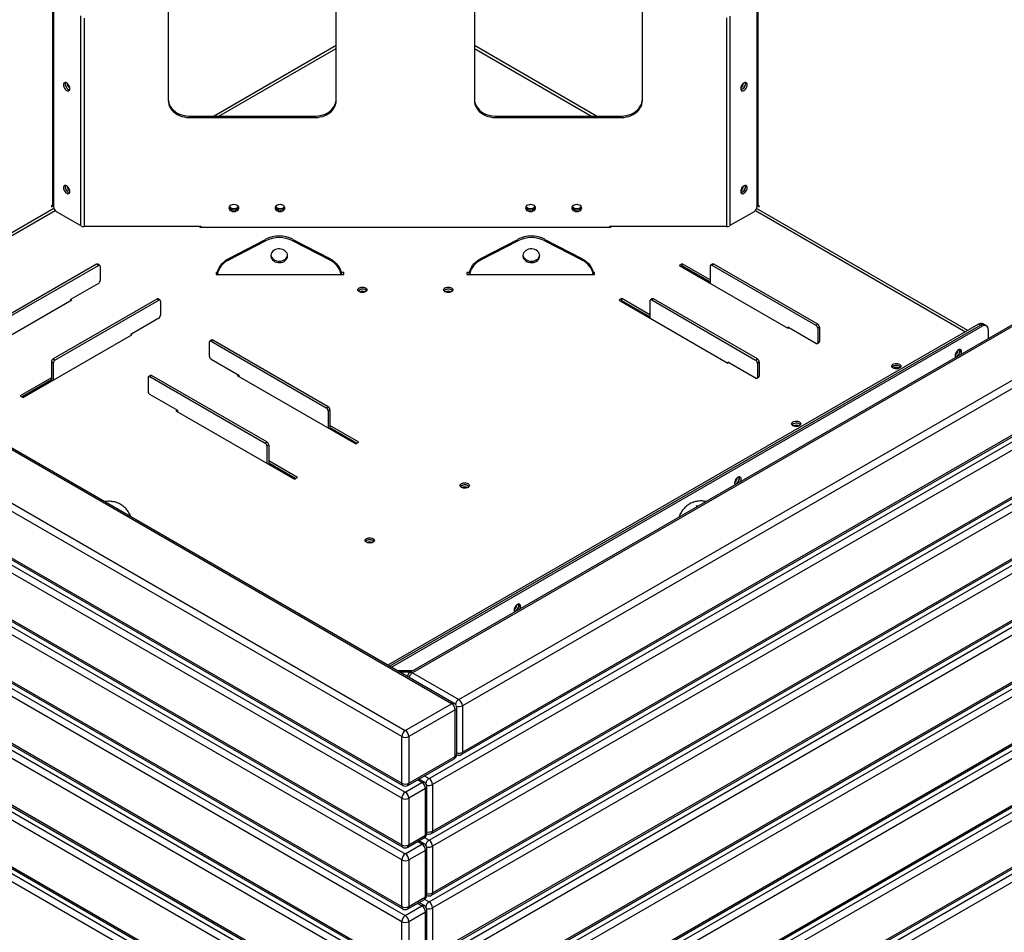
# Model space of a CAD drawing. Units: millimetres. Extents: x 1381 to 7494, y 508 to 4738.
# Drawn here: x 5566 to 6738, y 2808 to 3894 of the extents above; entities that cross this region are included whole.
import ezdxf

# ---------------------------------------------------------------- set-up
doc = ezdxf.new("R2010")
doc.units = ezdxf.units.MM

# ---------------------------------------------------------------- blocks, each defined once
blk = doc.blocks.new('A$C14823')
at = {"color": 7, "linetype": 'Continuous', "lineweight": 25}
for p, q in [((-290.5, 1780.7), (-290.5, 1547.8)), ((-90.5, 1547.8), (-90.5, 1780.7)), ((73.9, 1780.7), (73.9, 1547.8)), ((273.9, 1547.8), (273.9, 1780.7)), ((46.9, 829.4), (-1415.4, 1673.6)), ((49.9, 829.7), (-1412.4, 1673.9)), ((-428.3, 1671.2), (-428.3, 1422.8)), ((-426.9, 1670.2), (-426.9, 1421.2)), ((410.3, 1670.2), (410.3, 1421.2)), ((411.7, 1422.8), (411.7, 1671.2)), ((-1470.6, 1641.8), (-8.3, 797.6)), ((-394.7, 1648.5), (-394.7, 1398.6)), ((-390.5, 1645.7), (-390.5, 1397.5)), ((373.9, 1646.2), (373.9, 1397.5)), ((378.1, 1647.9), (378.1, 1398.6)), ((-12.5, 790.3), (-1474.8, 1634.4)), ((1332.2, 1637.2), (-2.8, 866.5)), ((1335.2, 1636.9), (0.2, 866.2)), ((-90.5, 1613), (-235.8, 1529.1)), ((-230.1, 1529.1), (-90.5, 1609.7)), ((219.2, 1529.1), (73.9, 1613)), ((73.9, 1609.7), (213.5, 1529.1)), ((55.4, 834.3), (1390.4, 1605)), ((1394.6, 1597.7), (59.6, 827)), ((-1474.8, 1578.9), (-12.5, 734.7)), ((-1473.6, 1576.2), (-11.3, 732)), ((-12.5, 716.8), (-1474.8, 1560.9)), ((-1470.6, 1568.3), (-8.3, 724.1)), ((20, 740.4), (1425.7, 1552)), ((1430, 1544.6), (24.2, 733.1)), ((58.4, 768.7), (1393.4, 1539.4)), ((59.6, 771.5), (1394.6, 1542.2)), ((-265.5, 1529.1), (-265.5, 1527.4)), ((-265.5, 1529.1), (-115.5, 1529.1)), ((-265.5, 1527.4), (-115.5, 1527.4)), ((-115.5, 1529.1), (-115.5, 1527.4)), ((98.9, 1529.1), (98.9, 1527.4)), ((98.9, 1529.1), (248.9, 1529.1)), ((98.9, 1527.4), (248.9, 1527.4)), ((248.9, 1529.1), (248.9, 1527.4)), ((-1474.8, 1505.4), (-12.5, 661.2)), ((-1473.6, 1502.7), (-11.3, 658.5)), ((-1470.6, 1494.8), (-8.3, 650.6)), ((24.2, 677.6), (1430, 1489.1)), ((-12.5, 643.3), (-1474.8, 1487.4)), ((20, 667), (1425.7, 1478.5)), ((23, 674.8), (1428.7, 1486.3)), ((1430, 1471.1), (24.2, 659.6)), ((-1474.8, 1431.9), (-12.5, 587.8)), ((-1473.6, 1429.2), (-11.3, 585)), ((-1470.6, 1421.3), (-8.3, 577.1)), ((-426.5, 1419), (-698.7, 1261.9)), ((-428.3, 1422.8), (-429.4, 1422.2)), ((-429.4, 1421), (-426.9, 1422.4)), ((-429.4, 1422.2), (-429.4, 1421)), ((661.3, 1273.9), (409.9, 1419)), ((410.3, 1422.4), (412.8, 1421)), ((412.8, 1422.2), (411.7, 1422.8)), ((412.8, 1421), (412.8, 1422.2)), ((-12.5, 569.8), (-1474.8, 1414)), ((-695.8, 1260.2), (-425, 1416.6)), ((-394.7, 1398.6), (-423.4, 1415.1)), ((23, 601.3), (1428.7, 1412.8)), ((24.2, 604.1), (1430, 1415.6)), ((406.8, 1415.1), (378.1, 1398.6)), ((408.5, 1416.6), (658.5, 1272.2)), ((-251.4, 1397.5), (-390.5, 1397.5)), ((-253, 1396.9), (-251.8, 1397.5)), ((-251.4, 1396.4), (-251.4, 1397.5)), ((234.8, 1396.4), (-251.4, 1396.4)), ((20, 593.5), (1425.7, 1405)), ((1430, 1397.6), (24.2, 586.1)), ((373.9, 1397.5), (234.8, 1397.5)), ((234.8, 1397.5), (234.8, 1396.4)), ((236.4, 1396.9), (235.2, 1397.5)), ((-218.5, 1359.4), (-174.5, 1382.3)), ((-218.5, 1357.7), (-174.5, 1380.6)), ((-174.5, 1380.6), (-174.5, 1382.3)), ((-142.2, 1382.3), (-142.2, 1380.6)), ((-142.2, 1382.3), (-98.2, 1359.4)), ((-142.2, 1380.6), (-98.2, 1357.7)), ((81.6, 1359.4), (125.7, 1382.3)), ((81.6, 1357.7), (125.7, 1380.6)), ((125.7, 1380.6), (125.7, 1382.3)), ((157.9, 1382.3), (157.9, 1380.6)), ((157.9, 1382.3), (201.9, 1359.4)), ((157.9, 1380.6), (201.9, 1357.7)), ((-1474.8, 1358.4), (-12.5, 514.3)), ((-1473.6, 1355.7), (-11.3, 511.5)), ((-1470.6, 1347.8), (-8.3, 503.7)), ((-375.7, 1352.6), (-499.2, 1281.3)), ((-497, 1280.1), (-373.6, 1351.3)), ((-373.6, 1351.3), (-375.7, 1352.6)), ((-372.1, 1351.5), (-374.2, 1352.7)), ((-371.5, 1350.1), (-371.5, 1333.4)), ((-218.5, 1359.4), (-218.5, 1357.7)), ((-98.2, 1357.7), (-98.2, 1359.4)), ((81.6, 1359.4), (81.6, 1357.7)), ((201.9, 1357.7), (201.9, 1359.4)), ((321.4, 1353.1), (317.8, 1351.1)), ((317.8, 1351.1), (447.2, 1276.4)), ((321.4, 1350.7), (320, 1349.9)), ((340.1, 1339.5), (321, 1350.5)), ((354.6, 1333.9), (321.4, 1353.1)), ((321.4, 1350.7), (321.4, 1353.1)), ((354.6, 1331.5), (321.4, 1350.7)), ((354.6, 1350.3), (354.6, 1329.9)), ((357.4, 1352.9), (355.2, 1351.7)), ((358.9, 1352.7), (356.7, 1351.5)), ((356.7, 1351.5), (480.5, 1280.1)), ((482.6, 1281.3), (358.9, 1352.7)), ((-12.5, 496.3), (-1474.8, 1340.5)), ((-232, 1342.7), (-233.4, 1342.7)), ((-233.4, 1342.7), (-233.4, 1340.4)), ((-233.4, 1340.4), (-81.4, 1340.4)), ((-81.4, 1342.7), (-84.7, 1342.7)), ((-81.4, 1340.4), (-81.4, 1342.7)), ((23, 527.8), (1428.7, 1339.4)), ((24.2, 530.6), (1430, 1342.1)), ((68.1, 1342.7), (64.8, 1342.7)), ((64.8, 1342.7), (64.8, 1340.4)), ((64.8, 1340.4), (216.8, 1340.4)), ((216.8, 1342.7), (215.4, 1342.7)), ((216.8, 1340.4), (216.8, 1342.7)), ((340.1, 1339.5), (339, 1338.9)), ((340.1, 1338.3), (340.1, 1339.5)), ((340.1, 1338.2), (343, 1338.2)), ((343.1, 1336.5), (344.5, 1336.5)), ((344.9, 1336.3), (344.2, 1335.9)), ((344.5, 1337.3), (344.5, 1336.1)), ((344.9, 1336.3), (354.6, 1330.7)), ((-373.6, 1329.7), (-406.8, 1310.5)), ((20, 520), (1425.7, 1331.5)), ((1430, 1324.1), (24.2, 512.6)), ((-534.8, 1235.4), (-405.4, 1310.1)), ((-304, 1311.1), (-427.4, 1239.9)), ((-425.3, 1238.6), (-301.8, 1309.9)), ((-406.8, 1310.5), (-406.8, 1309.3)), ((-405.4, 1310.1), (-406.5, 1310.7)), ((-301.8, 1309.9), (-304, 1311.1)), ((-300.3, 1310), (-302.5, 1311.3)), ((-299.7, 1308.7), (-299.7, 1291.9)), ((249.6, 1311.7), (246.1, 1309.7)), ((246.1, 1309.7), (375.5, 1235)), ((249.6, 1309.2), (248.2, 1308.4)), ((248.9, 1308.8), (282.8, 1289.2)), ((282.8, 1292.5), (249.6, 1311.7)), ((249.6, 1309.2), (249.6, 1311.7)), ((282.8, 1290.1), (249.6, 1309.2)), ((282.8, 1308.8), (282.8, 1288.4)), ((285.6, 1311.4), (283.5, 1310.2)), ((287.1, 1311.3), (285, 1310.1)), ((285, 1310.1), (408.7, 1238.6)), ((410.8, 1239.9), (287.1, 1311.3)), ((267.5, 1298.9), (266.1, 1298.9)), ((273.3, 1294.8), (274.7, 1294.8)), ((-1474.8, 1284.9), (-12.5, 440.8)), ((-1473.6, 1282.2), (-11.3, 438)), ((-301.8, 1288.3), (-335.1, 1269.1)), ((674.1, 1281.2), (-29, 875.3)), ((-26.9, 874.1), (676.2, 1280)), ((-24.8, 872.9), (678.3, 1278.8)), ((480.5, 1258.4), (447.2, 1277.6)), ((447.2, 1277.6), (447.2, 1276.4)), ((480.5, 1280.1), (482.6, 1281.3)), ((484.7, 1277.6), (482.6, 1276.4)), ((484.7, 1277.6), (484.7, 1260.9)), ((678.3, 1278.8), (674.1, 1281.2)), ((683.3, 1279.3), (679.1, 1281.7)), ((-12.5, 422.8), (-1474.8, 1267)), ((-1470.6, 1274.3), (-8.3, 430.2)), ((-463, 1194), (-333.6, 1268.7)), ((-335.1, 1269.1), (-335.1, 1267.8)), ((-333.6, 1268.7), (-334.7, 1269.3)), ((23, 454.4), (1428.7, 1265.9)), ((24.2, 457.1), (1430, 1268.6)), ((447.2, 1276.4), (448.3, 1277)), ((482.6, 1276.4), (482.6, 1259.7)), ((685.4, 1274.7), (685.4, 1263.8)), ((-241.6, 1259.7), (-241.6, 1243.4)), ((-238.9, 1262.3), (-241, 1261.1)), ((-237.4, 1262.2), (-239.5, 1261)), ((-239.5, 1261), (-102.3, 1181.8)), ((-100.2, 1183), (-237.4, 1262.2)), ((20, 446.5), (1425.7, 1258)), ((482, 1258.3), (484.1, 1259.5)), ((482.6, 1259.7), (484.7, 1260.9)), ((1430, 1250.7), (24.2, 439.1)), ((-427.4, 1235), (-429.5, 1236.2)), ((-429.5, 1236.2), (-429.5, 1214.1)), ((-427.4, 1239.9), (-425.3, 1238.6)), ((-427.4, 1235), (-427.4, 1214.5)), ((-239.5, 1239.7), (-206.3, 1220.6)), ((408.7, 1217), (375.5, 1236.2)), ((375.5, 1236.2), (375.5, 1235)), ((375.5, 1235), (376.5, 1235.6)), ((408.7, 1238.6), (410.8, 1239.9)), ((413, 1236.2), (410.8, 1235)), ((410.8, 1235), (410.8, 1218.2)), ((413, 1236.2), (413, 1219.4)), ((-311.7, 1220.3), (-313.8, 1219.1)), ((-310.2, 1220.1), (-312.3, 1218.9)), ((-312.3, 1218.9), (-175.2, 1139.7)), ((-173, 1141), (-310.2, 1220.1)), ((-207.2, 1221.1), (-208.6, 1220.3)), ((-208.6, 1220.3), (-67.2, 1138.6)), ((-206.5, 1219), (-206.3, 1219.2)), ((-206.3, 1220.6), (-206.3, 1218.9)), ((410.8, 1218.2), (413, 1219.4)), ((-1474.8, 1211.5), (-12.5, 367.3)), ((-1473.6, 1208.7), (-11.3, 364.5)), ((-429.5, 1217.4), (-466.6, 1196)), ((-429.5, 1215), (-464.5, 1194.8)), ((-463.8, 1194.4), (-429.5, 1214.1)), ((-428.8, 1213.7), (-429.5, 1214.1)), ((-314.5, 1217.7), (-314.5, 1201.4)), ((410.2, 1216.8), (412.3, 1218.1)), ((-1470.6, 1200.8), (-8.3, 356.7)), ((-466.6, 1196), (-463, 1194)), ((-279.1, 1178.5), (-312.3, 1197.7)), ((-12.5, 349.3), (-1474.8, 1193.5)), ((20, 373), (1425.7, 1184.5)), ((23, 380.9), (1428.7, 1192.4)), ((24.2, 383.6), (1430, 1195.1)), ((-280, 1179), (-281.4, 1178.2)), ((-281.4, 1178.2), (-140, 1096.6)), ((-279.3, 1177), (-279.1, 1177.1)), ((-279.1, 1176.9), (-279.1, 1178.5)), ((-102.3, 1181.8), (-100.2, 1183)), ((-98.1, 1179.3), (-100.2, 1178.1)), ((-100.2, 1178.1), (-100.2, 1157.7)), ((-98.1, 1179.3), (-98.1, 1157.3)), ((1430, 1177.2), (24.2, 365.7)), ((-63.6, 1140.7), (-98.1, 1160.5)), ((-98.8, 1156.9), (-98.1, 1157.3)), ((-98.1, 1158.1), (-65.8, 1139.4)), ((-98.1, 1157.3), (-66.5, 1139)), ((-175.2, 1139.7), (-173, 1141)), ((-170.9, 1137.3), (-173, 1136.1)), ((-170.9, 1137.3), (-170.9, 1115.2)), ((-67.2, 1138.6), (-63.6, 1140.7)), ((-173, 1136.1), (-173, 1115.6)), ((-171.6, 1114.8), (-170.9, 1115.2)), ((-136.5, 1098.6), (-170.9, 1118.5)), ((-170.9, 1116.1), (-138.6, 1097.4)), ((-170.9, 1115.2), (-139.3, 1097)), ((23, 307.4), (1428.7, 1118.9)), ((24.2, 310.1), (1430, 1121.6)), ((20, 299.5), (1425.7, 1111)), ((1430, 1103.7), (24.2, 292.2)), ((-140, 1096.6), (-136.5, 1098.6)), ((-355.8, 1063.9), (-355.7, 1064)), ((-355.7, 1064), (-355.3, 1063.9)), ((-355.3, 1063.9), (-355.4, 1063.7)), ((-355.3, 1063.9), (-355.1, 1063.7)), ((-355.2, 1063.6), (-355.1, 1063.7)), ((338.3, 1064.7), (338, 1064.5)), ((23, 233.9), (1428.7, 1045.4)), ((24.2, 236.6), (1430, 1048.2)), ((20, 226), (1425.7, 1037.5)), ((1430, 1030.2), (24.2, 218.7)), ((0.9, 868.6), (-17.4, 868.6)), ((-2.1, 866.9), (-14.4, 866.9)), ((0.2, 866.2), (55.4, 834.3)), ((-8.3, 797.6), (46.9, 829.4)), ((51.1, 822.1), (-4, 790.3)), ((51.1, 766.6), (51.1, 822.1)), ((52.9, 769), (52.9, 824.5)), ((59.6, 827), (59.6, 771.5)), ((-12.5, 734.7), (-12.5, 790.3)), ((-4, 790.3), (-4, 734.7)), ((-5.3, 732), (49.9, 763.8)), ((-4, 734.7), (51.1, 766.6)), ((11.5, 735.5), (6.2, 738.6)), ((14.5, 735.8), (8, 739.6)), ((14.7, 743.5), (20, 740.4)), ((-8.3, 724.1), (11.5, 735.5)), ((15.8, 728.2), (-4, 716.8)), ((15.8, 672.7), (15.8, 728.2)), ((17.5, 675.1), (17.5, 730.6)), ((24.2, 733.1), (24.2, 677.6)), ((-12.5, 661.2), (-12.5, 716.8)), ((-4, 716.8), (-4, 661.2)), ((-5.3, 658.5), (14.5, 669.9)), ((-4, 661.2), (15.8, 672.7)), ((14.7, 670), (20, 667)), ((-8.3, 650.6), (11.5, 662.1)), ((11.5, 662.1), (6.2, 665.1)), ((14.5, 662.4), (8, 666.1)), ((17.5, 601.6), (17.5, 657.2)), ((24.2, 659.6), (24.2, 604.1)), ((15.8, 654.7), (-4, 643.3)), ((15.8, 599.2), (15.8, 654.7)), ((-12.5, 587.8), (-12.5, 643.3)), ((-4, 643.3), (-4, 587.8)), ((-4, 587.8), (15.8, 599.2)), ((-8.3, 577.1), (11.5, 588.6)), ((-5.3, 585), (14.5, 596.4)), ((11.5, 588.6), (6.2, 591.6)), ((14.5, 588.9), (8, 592.7)), ((14.7, 596.5), (20, 593.5)), ((24.2, 586.1), (24.2, 530.6)), ((15.8, 581.2), (-4, 569.8)), ((15.8, 525.7), (15.8, 581.2)), ((17.5, 528.1), (17.5, 583.7)), ((-12.5, 514.3), (-12.5, 569.8)), ((-4, 569.8), (-4, 514.3))]:
    blk.add_line(p, q, dxfattribs=at)
at = {"color": 7, "linetype": 'Continuous', "lineweight": 25, "flags": 128}
for points in [[(-407.4, 1561.8), (-407.6, 1563), (-408, 1564.3), (-408.6, 1565.6), (-409.4, 1566.8), (-410.3, 1567.8), (-411.3, 1568.5), (-412.3, 1568.9), (-413.3, 1569), (-414.1, 1568.8), (-414.7, 1568.2), (-415.1, 1567.4), (-415.2, 1566.3), (-415.1, 1565), (-414.7, 1563.7), (-414.1, 1562.4), (-413.3, 1561.3), (-412.3, 1560.3), (-411.3, 1559.5), (-410.3, 1559.1), (-409.4, 1559), (-408.6, 1559.3), (-408, 1559.8), (-407.6, 1560.7), (-407.4, 1561.8)], [(-412.8, 1569), (-413, 1568.6), (-413.1, 1567.5), (-413, 1566.3), (-412.6, 1565), (-412, 1563.7), (-411.2, 1562.5), (-410.2, 1561.5), (-409.2, 1560.8), (-408.2, 1560.3), (-407.7, 1560.2)], [(-412.8, 1569), (-413, 1568.6), (-413.1, 1567.5), (-413, 1566.3), (-412.6, 1565), (-412, 1563.7), (-411.2, 1562.5), (-410.2, 1561.5), (-409.2, 1560.8), (-408.2, 1560.3), (-407.7, 1560.2)], [(398.7, 1566.3), (398.5, 1567.4), (398.1, 1568.2), (397.5, 1568.8), (396.7, 1569), (395.8, 1568.9), (394.8, 1568.5), (393.8, 1567.8), (392.8, 1566.8), (392, 1565.6), (391.4, 1564.3), (391, 1563), (390.9, 1561.8), (391, 1560.7), (391.4, 1559.8), (392, 1559.3), (392.8, 1559), (393.8, 1559.1), (394.8, 1559.5), (395.8, 1560.3), (396.7, 1561.3), (397.5, 1562.4), (398.1, 1563.7), (398.5, 1565), (398.7, 1566.3)], [(396.2, 1569), (396.4, 1568.6), (396.5, 1567.5), (396.4, 1566.3), (396, 1565), (395.4, 1563.7), (394.6, 1562.5), (393.7, 1561.5), (392.6, 1560.8), (391.6, 1560.3), (391.2, 1560.2)], [(396.5, 1567.5), (396.4, 1568.6), (396.2, 1569)], [(-290.5, 1549.5), (-290.3, 1547.1), (-289.7, 1544.6), (-288.8, 1542.3), (-287.6, 1540), (-286, 1537.9), (-284.2, 1536), (-282, 1534.2), (-279.7, 1532.7), (-277.1, 1531.4), (-274.3, 1530.4), (-271.4, 1529.7), (-268.5, 1529.2), (-265.5, 1529.1)], [(-290.5, 1547.8), (-290.3, 1545.3), (-289.7, 1542.9), (-288.8, 1540.5), (-287.6, 1538.3), (-286, 1536.2), (-284.2, 1534.2), (-282, 1532.5), (-279.7, 1531), (-277.1, 1529.7), (-274.3, 1528.7), (-271.4, 1528), (-268.5, 1527.5), (-265.5, 1527.4)], [(-115.5, 1529.1), (-112.4, 1529.2), (-109.5, 1529.7), (-106.6, 1530.4), (-103.8, 1531.4), (-101.3, 1532.7), (-98.9, 1534.2), (-96.7, 1536), (-94.9, 1537.9), (-93.3, 1540), (-92.1, 1542.3), (-91.2, 1544.6), (-90.6, 1547.1), (-90.5, 1549.5)], [(-115.5, 1527.4), (-112.4, 1527.5), (-109.5, 1528), (-106.6, 1528.7), (-103.8, 1529.7), (-101.3, 1531), (-98.9, 1532.5), (-96.7, 1534.2), (-94.9, 1536.2), (-93.3, 1538.3), (-92.1, 1540.5), (-91.2, 1542.9), (-90.6, 1545.3), (-90.5, 1547.8)], [(73.9, 1549.5), (74.1, 1547.1), (74.6, 1544.6), (75.5, 1542.3), (76.8, 1540), (78.3, 1537.9), (80.2, 1536), (82.3, 1534.2), (84.7, 1532.7), (87.3, 1531.4), (90, 1530.4), (92.9, 1529.7), (95.9, 1529.2), (98.9, 1529.1)], [(73.9, 1547.8), (74.1, 1545.3), (74.6, 1542.9), (75.5, 1540.5), (76.8, 1538.3), (78.3, 1536.2), (80.2, 1534.2), (82.3, 1532.5), (84.7, 1531), (87.3, 1529.7), (90, 1528.7), (92.9, 1528), (95.9, 1527.5), (98.9, 1527.4)], [(248.9, 1529.1), (251.9, 1529.2), (254.9, 1529.7), (257.8, 1530.4), (260.5, 1531.4), (263.1, 1532.7), (265.5, 1534.2), (267.6, 1536), (269.5, 1537.9), (271, 1540), (272.3, 1542.3), (273.2, 1544.6), (273.7, 1547.1), (273.9, 1549.5)], [(248.9, 1527.4), (251.9, 1527.5), (254.9, 1528), (257.8, 1528.7), (260.5, 1529.7), (263.1, 1531), (265.5, 1532.5), (267.6, 1534.2), (269.5, 1536.2), (271, 1538.3), (272.3, 1540.5), (273.2, 1542.9), (273.7, 1545.3), (273.9, 1547.8)], [(-407.4, 1439.3), (-407.6, 1440.5), (-408, 1441.8), (-408.6, 1443.1), (-409.4, 1444.3), (-410.3, 1445.3), (-411.3, 1446), (-412.3, 1446.5), (-413.3, 1446.6), (-414.1, 1446.3), (-414.7, 1445.7), (-415.1, 1444.9), (-415.2, 1443.8), (-415.1, 1442.6), (-414.7, 1441.2), (-414.1, 1440), (-413.3, 1438.8), (-412.3, 1437.8), (-411.3, 1437.1), (-410.3, 1436.6), (-409.4, 1436.5), (-408.6, 1436.8), (-408, 1437.4), (-407.6, 1438.2), (-407.4, 1439.3)], [(-412.8, 1446.6), (-413, 1446.1), (-413.1, 1445), (-413, 1443.8), (-412.6, 1442.5), (-412, 1441.2), (-411.2, 1440), (-410.2, 1439), (-409.2, 1438.3), (-408.2, 1437.9), (-407.7, 1437.8)], [(-412.8, 1446.6), (-413, 1446.1), (-413.1, 1445), (-413, 1443.8), (-412.6, 1442.5), (-412, 1441.2), (-411.2, 1440), (-410.2, 1439), (-409.2, 1438.3), (-408.2, 1437.9), (-407.7, 1437.8)], [(398.7, 1443.8), (398.5, 1444.9), (398.1, 1445.7), (397.5, 1446.3), (396.7, 1446.6), (395.8, 1446.5), (394.8, 1446), (393.8, 1445.3), (392.8, 1444.3), (392, 1443.1), (391.4, 1441.8), (391, 1440.5), (390.9, 1439.3), (391, 1438.2), (391.4, 1437.4), (392, 1436.8), (392.8, 1436.5), (393.8, 1436.6), (394.8, 1437.1), (395.8, 1437.8), (396.7, 1438.8), (397.5, 1440), (398.1, 1441.2), (398.5, 1442.6), (398.7, 1443.8)], [(396.2, 1446.6), (396.4, 1446.1), (396.5, 1445), (396.4, 1443.8), (396, 1442.5), (395.4, 1441.2), (394.6, 1440), (393.7, 1439), (392.6, 1438.3), (391.6, 1437.9), (391.2, 1437.8)], [(396.5, 1445), (396.4, 1446.1), (396.2, 1446.6)], [(-217.9, 1419.6), (-217.7, 1420.7), (-217.1, 1421.8), (-216.2, 1422.8), (-215.1, 1423.5), (-213.8, 1423.9), (-212.4, 1424.1), (-210.9, 1423.9), (-209.6, 1423.5), (-208.5, 1422.8), (-207.6, 1421.8), (-207, 1420.7), (-206.9, 1419.6), (-207, 1418.4), (-207.6, 1417.3), (-208.5, 1416.4), (-209.6, 1415.7), (-210.9, 1415.2), (-212.4, 1415.1), (-213.8, 1415.2), (-215.1, 1415.7), (-216.2, 1416.4), (-217.1, 1417.3), (-217.7, 1418.4), (-217.9, 1419.6)], [(-207, 1420.5), (-207, 1420.2), (-207.6, 1419.1), (-208.5, 1418.1), (-209.6, 1417.4), (-210.9, 1417), (-212.4, 1416.8), (-213.8, 1417), (-215.1, 1417.4), (-216.2, 1418.1), (-217.1, 1419.1), (-217.7, 1420.2), (-217.8, 1420.5)], [(-207, 1420.5), (-207, 1420.2), (-207.6, 1419.1), (-208.5, 1418.1), (-209.6, 1417.4), (-210.9, 1417), (-212.4, 1416.8), (-213.8, 1417), (-215.1, 1417.4), (-216.2, 1418.1), (-217.1, 1419.1), (-217.7, 1420.2), (-217.8, 1420.5)], [(-207.3, 1421.3), (-207.6, 1420.8), (-208.5, 1419.9), (-209.6, 1419.2), (-210.9, 1418.7), (-212.4, 1418.6), (-213.8, 1418.7), (-215.1, 1419.2), (-216.2, 1419.9), (-217.1, 1420.8), (-217.4, 1421.3)], [(-162.9, 1419.6), (-162.7, 1420.7), (-162.1, 1421.8), (-161.2, 1422.8), (-160.1, 1423.5), (-158.8, 1423.9), (-157.4, 1424.1), (-155.9, 1423.9), (-154.6, 1423.5), (-153.5, 1422.8), (-152.6, 1421.8), (-152, 1420.7), (-151.9, 1419.6), (-152, 1418.4), (-152.6, 1417.3), (-153.5, 1416.4), (-154.6, 1415.7), (-155.9, 1415.2), (-157.4, 1415.1), (-158.8, 1415.2), (-160.1, 1415.7), (-161.2, 1416.4), (-162.1, 1417.3), (-162.7, 1418.4), (-162.9, 1419.6)], [(-152, 1420.5), (-152, 1420.2), (-152.6, 1419.1), (-153.5, 1418.1), (-154.6, 1417.4), (-155.9, 1417), (-157.4, 1416.8), (-158.8, 1417), (-160.1, 1417.4), (-161.2, 1418.1), (-162.1, 1419.1), (-162.7, 1420.2), (-162.8, 1420.5)], [(-152, 1420.5), (-152, 1420.2), (-152.6, 1419.1), (-153.5, 1418.1), (-154.6, 1417.4), (-155.9, 1417), (-157.4, 1416.8), (-158.8, 1417), (-160.1, 1417.4), (-161.2, 1418.1), (-162.1, 1419.1), (-162.7, 1420.2), (-162.8, 1420.5)], [(-152.3, 1421.3), (-152.6, 1420.8), (-153.5, 1419.9), (-154.6, 1419.2), (-155.9, 1418.7), (-157.4, 1418.6), (-158.8, 1418.7), (-160.1, 1419.2), (-161.2, 1419.9), (-162.1, 1420.8), (-162.4, 1421.3)], [(135.3, 1419.6), (135.5, 1420.7), (136, 1421.8), (136.9, 1422.8), (138, 1423.5), (139.4, 1423.9), (140.8, 1424.1), (142.2, 1423.9), (143.5, 1423.5), (144.7, 1422.8), (145.6, 1421.8), (146.1, 1420.7), (146.3, 1419.6), (146.1, 1418.4), (145.6, 1417.3), (144.7, 1416.4), (143.5, 1415.7), (142.2, 1415.2), (140.8, 1415.1), (139.4, 1415.2), (138, 1415.7), (136.9, 1416.4), (136, 1417.3), (135.5, 1418.4), (135.3, 1419.6)], [(146.2, 1420.5), (146.1, 1420.2), (145.6, 1419.1), (144.7, 1418.1), (143.5, 1417.4), (142.2, 1417), (140.8, 1416.8), (139.4, 1417), (138, 1417.4), (136.9, 1418.1), (136, 1419.1), (135.5, 1420.2), (135.4, 1420.5)], [(146.2, 1420.5), (146.1, 1420.2), (145.6, 1419.1), (144.7, 1418.1), (143.5, 1417.4), (142.2, 1417), (140.8, 1416.8), (139.4, 1417), (138, 1417.4), (136.9, 1418.1), (136, 1419.1), (135.5, 1420.2), (135.4, 1420.5)], [(145.9, 1421.3), (145.6, 1420.8), (144.7, 1419.9), (143.5, 1419.2), (142.2, 1418.7), (140.8, 1418.6), (139.4, 1418.7), (138, 1419.2), (136.9, 1419.9), (136, 1420.8), (135.7, 1421.3)], [(190.3, 1419.6), (190.5, 1420.7), (191, 1421.8), (191.9, 1422.8), (193, 1423.5), (194.4, 1423.9), (195.8, 1424.1), (197.2, 1423.9), (198.5, 1423.5), (199.7, 1422.8), (200.6, 1421.8), (201.1, 1420.7), (201.3, 1419.6), (201.1, 1418.4), (200.6, 1417.3), (199.7, 1416.4), (198.5, 1415.7), (197.2, 1415.2), (195.8, 1415.1), (194.4, 1415.2), (193, 1415.7), (191.9, 1416.4), (191, 1417.3), (190.5, 1418.4), (190.3, 1419.6)], [(201.2, 1420.5), (201.1, 1420.2), (200.6, 1419.1), (199.7, 1418.1), (198.5, 1417.4), (197.2, 1417), (195.8, 1416.8), (194.4, 1417), (193, 1417.4), (191.9, 1418.1), (191, 1419.1), (190.5, 1420.2), (190.4, 1420.5)], [(201.2, 1420.5), (201.1, 1420.2), (200.6, 1419.1), (199.7, 1418.1), (198.5, 1417.4), (197.2, 1417), (195.8, 1416.8), (194.4, 1417), (193, 1417.4), (191.9, 1418.1), (191, 1419.1), (190.5, 1420.2), (190.4, 1420.5)], [(200.9, 1421.3), (200.6, 1420.8), (199.7, 1419.9), (198.5, 1419.2), (197.2, 1418.7), (195.8, 1418.6), (194.4, 1418.7), (193, 1419.2), (191.9, 1419.9), (191, 1420.8), (190.7, 1421.3)], [(-251.4, 1396.4), (-251.7, 1396.4), (-252.1, 1396.5), (-252.5, 1396.6), (-252.8, 1396.7), (-253, 1396.9), (-253.2, 1397.1), (-253.3, 1397.3), (-253.4, 1397.5)], [(236.8, 1397.5), (236.8, 1397.3), (236.6, 1397.1), (236.5, 1396.9), (236.2, 1396.7), (235.9, 1396.6), (235.6, 1396.5), (235.2, 1396.4), (234.8, 1396.4)], [(-148.4, 1362.7), (-148.5, 1364.3), (-149.1, 1365.8), (-149.9, 1367.1), (-151.1, 1368.4), (-152.6, 1369.4), (-154.2, 1370.2), (-156, 1370.7), (-157.9, 1370.9), (-159.8, 1370.8), (-161.6, 1370.4), (-163.4, 1369.8), (-164.9, 1368.9), (-166.2, 1367.8), (-167.2, 1366.5), (-167.9, 1365), (-168.3, 1363.5), (-168.3, 1361.9), (-167.9, 1360.4), (-167.2, 1359), (-166.2, 1357.7), (-164.9, 1356.6), (-163.4, 1355.7), (-161.6, 1355), (-159.8, 1354.6), (-157.9, 1354.6), (-156, 1354.8), (-154.2, 1355.3), (-152.6, 1356.1), (-151.1, 1357.1), (-149.9, 1358.3), (-149.1, 1359.7), (-148.5, 1361.2), (-148.4, 1362.7)], [(-168.3, 1363.6), (-167.9, 1362.2), (-167.2, 1360.7), (-166.2, 1359.4), (-164.9, 1358.3), (-163.4, 1357.4), (-161.6, 1356.7), (-159.8, 1356.4), (-157.9, 1356.3), (-156, 1356.5), (-154.2, 1357), (-152.6, 1357.8), (-151.1, 1358.8), (-149.9, 1360), (-149.1, 1361.4), (-148.5, 1362.9), (-148.4, 1363.6)], [(151.8, 1362.7), (151.6, 1364.3), (151.1, 1365.8), (150.2, 1367.1), (149, 1368.4), (147.6, 1369.4), (145.9, 1370.2), (144.2, 1370.7), (142.3, 1370.9), (140.4, 1370.8), (138.5, 1370.4), (136.8, 1369.8), (135.2, 1368.9), (133.9, 1367.8), (132.9, 1366.5), (132.2, 1365), (131.8, 1363.5), (131.8, 1361.9), (132.2, 1360.4), (132.9, 1359), (133.9, 1357.7), (135.2, 1356.6), (136.8, 1355.7), (138.5, 1355), (140.4, 1354.6), (142.3, 1354.6), (144.2, 1354.8), (145.9, 1355.3), (147.6, 1356.1), (149, 1357.1), (150.2, 1358.3), (151.1, 1359.7), (151.6, 1361.2), (151.8, 1362.7)], [(131.8, 1363.6), (132.2, 1362.2), (132.9, 1360.7), (133.9, 1359.4), (135.2, 1358.3), (136.8, 1357.4), (138.5, 1356.7), (140.4, 1356.4), (142.3, 1356.3), (144.2, 1356.5), (145.9, 1357), (147.6, 1357.8), (149, 1358.8), (150.2, 1360), (151.1, 1361.4), (151.6, 1362.9), (151.7, 1363.6)], [(-232.3, 1340.4), (-232, 1342.9), (-231.2, 1345.7), (-229.9, 1348.5), (-228.3, 1351.1), (-226.3, 1353.5), (-224, 1355.7), (-221.4, 1357.7), (-218.5, 1359.4)], [(-98.2, 1359.4), (-95.3, 1357.7), (-92.7, 1355.7), (-90.4, 1353.5), (-88.4, 1351.1), (-86.8, 1348.5), (-85.6, 1345.7), (-84.7, 1342.9), (-84.4, 1340.4)], [(67.8, 1340.4), (68.2, 1342.9), (69, 1345.7), (70.2, 1348.5), (71.8, 1351.1), (73.8, 1353.5), (76.1, 1355.7), (78.8, 1357.7), (81.6, 1359.4)], [(201.9, 1359.4), (204.8, 1357.7), (207.5, 1355.7), (209.8, 1353.5), (211.8, 1351.1), (213.4, 1348.5), (214.6, 1345.7), (215.4, 1342.9), (215.8, 1340.4)], [(-63.2, 1320), (-64.1, 1320.6), (-64.7, 1321.4), (-64.9, 1322.2), (-64.7, 1323), (-64.1, 1323.8), (-63.2, 1324.4), (-62.1, 1325), (-60.8, 1325.3), (-59.4, 1325.4), (-57.9, 1325.3), (-56.6, 1325), (-55.5, 1324.4), (-54.6, 1323.8), (-54, 1323), (-53.9, 1322.2), (-54, 1321.4), (-54.6, 1320.6), (-55.5, 1320), (-56.6, 1319.5), (-57.9, 1319.1), (-59.4, 1319), (-60.8, 1319.1), (-62.1, 1319.5), (-63.2, 1320)], [(38.9, 1319.9), (38.1, 1320.6), (37.5, 1321.4), (37.3, 1322.2), (37.5, 1323), (38.1, 1323.8), (38.9, 1324.4), (40.1, 1324.9), (41.4, 1325.3), (42.8, 1325.4), (44.3, 1325.3), (45.6, 1324.9), (46.7, 1324.4), (47.6, 1323.8), (48.1, 1323), (48.3, 1322.2), (48.1, 1321.4), (47.6, 1320.6), (46.7, 1319.9), (45.6, 1319.4), (44.3, 1319.1), (42.8, 1319), (41.4, 1319.1), (40.1, 1319.4), (38.9, 1319.9)], [(-55.5, 1322), (-54.6, 1321.3), (-54.3, 1321)], [(46.7, 1322), (47.6, 1321.3), (47.9, 1321)], [(685.4, 1274.7), (685.3, 1276.2), (684.9, 1277.5), (684.2, 1278.5), (683.3, 1279.3), (682.2, 1279.6), (681, 1279.7), (679.7, 1279.4), (678.3, 1278.8)], [(650, 1250.6), (649, 1249.9), (648.1, 1248.9), (647.3, 1247.7), (646.7, 1246.4), (646.3, 1245.1), (646.1, 1243.9), (646.3, 1242.8), (646.7, 1241.9), (647, 1241.6)], [(646.4, 1242.3), (646.9, 1242.4), (647.9, 1242.8), (648.9, 1243.6), (649.9, 1244.6), (650.7, 1245.7), (651.3, 1247), (651.7, 1248.3), (651.8, 1249.6), (651.7, 1250.7), (651.5, 1251.1)], [(651.5, 1251.1), (651.7, 1250.7), (651.8, 1249.6), (651.7, 1248.3), (651.3, 1247), (650.7, 1245.7), (649.9, 1244.6), (648.9, 1243.6), (647.9, 1242.8), (646.9, 1242.4), (646.4, 1242.3)], [(653.1, 1245.1), (653.4, 1245.8), (653.8, 1247.1), (653.9, 1248.3), (653.8, 1249.4), (653.4, 1250.3), (652.8, 1250.9), (652, 1251.1), (651, 1251), (650, 1250.6)], [(572.2, 1229.1), (571.3, 1229.7), (570.8, 1230.5), (570.6, 1231.3), (570.8, 1232.1), (571.3, 1232.9), (572.2, 1233.6), (573.3, 1234.1), (574.7, 1234.4), (576.1, 1234.5), (577.5, 1234.4), (578.8, 1234.1), (580, 1233.6), (580.9, 1232.9), (581.4, 1232.1), (581.6, 1231.3), (581.4, 1230.5), (580.9, 1229.7), (580, 1229.1), (578.8, 1228.6), (577.5, 1228.3), (576.1, 1228.2), (574.7, 1228.3), (573.3, 1228.6), (572.2, 1229.1)], [(580, 1231.2), (578.9, 1231.7), (577.5, 1232), (576.1, 1232.1), (574.7, 1232), (573.4, 1231.7), (572.2, 1231.2), (571.4, 1230.5), (571, 1230.1)], [(581.2, 1230.2), (580.9, 1230.5), (580, 1231.2)], [(580, 1231.1), (580.9, 1230.5), (581.2, 1230.1)], [(453.1, 1160.3), (452.3, 1161), (451.7, 1161.8), (451.5, 1162.6), (451.7, 1163.4), (452.3, 1164.2), (453.1, 1164.8), (454.3, 1165.3), (455.6, 1165.7), (457, 1165.8), (458.4, 1165.7), (459.8, 1165.3), (460.9, 1164.8), (461.8, 1164.2), (462.3, 1163.4), (462.5, 1162.6), (462.3, 1161.8), (461.8, 1161), (460.9, 1160.3), (459.8, 1159.8), (458.4, 1159.5), (457, 1159.4), (455.6, 1159.5), (454.3, 1159.8), (453.1, 1160.3)], [(462.1, 1161.3), (461.7, 1161.7), (460.9, 1162.4)], [(460.9, 1162.4), (461.8, 1161.7), (462.1, 1161.4)], [(58.6, 1086.9), (57.7, 1087.5), (57.2, 1088.3), (57, 1089.1), (57.2, 1090), (57.7, 1090.7), (58.6, 1091.4), (59.7, 1091.9), (61.1, 1092.2), (62.5, 1092.3), (63.9, 1092.2), (65.2, 1091.9), (66.4, 1091.4), (67.3, 1090.7), (67.8, 1090), (68, 1089.1), (67.8, 1088.3), (67.3, 1087.5), (66.4, 1086.9), (65.2, 1086.4), (63.9, 1086.1), (62.5, 1086), (61.1, 1086.1), (59.7, 1086.4), (58.6, 1086.9)], [(387.6, 1099.1), (386.6, 1098.3), (385.6, 1097.3), (384.8, 1096.2), (384.2, 1094.9), (383.8, 1093.6), (383.7, 1092.3), (383.8, 1091.2), (384.2, 1090.4), (384.5, 1090.1)], [(384, 1090.8), (384.4, 1090.9), (385.4, 1091.3), (386.4, 1092), (387.4, 1093), (388.2, 1094.2), (388.8, 1095.5), (389.2, 1096.8), (389.3, 1098), (389.2, 1099.1), (389, 1099.6)], [(389, 1099.6), (389.2, 1099.1), (389.3, 1098), (389.2, 1096.8), (388.8, 1095.5), (388.2, 1094.2), (387.4, 1093), (386.4, 1092), (385.4, 1091.3), (384.4, 1090.9), (384, 1090.8)], [(390.6, 1093.6), (390.9, 1094.3), (391.3, 1095.6), (391.4, 1096.8), (391.3, 1097.9), (390.9, 1098.8), (390.3, 1099.3), (389.5, 1099.6), (388.6, 1099.5), (387.6, 1099.1)], [(67.5, 1087.9), (67.2, 1088.2), (66.3, 1088.9), (65.2, 1089.4), (63.9, 1089.7), (62.4, 1089.8), (61, 1089.7), (59.7, 1089.4), (59.1, 1089.2)], [(66.4, 1088.9), (67.3, 1088.3), (67.6, 1087.9)], [(-54.5, 1021.6), (-55.4, 1022.2), (-56, 1023), (-56.1, 1023.8), (-56, 1024.6), (-55.4, 1025.4), (-54.5, 1026.1), (-53.4, 1026.6), (-52.1, 1026.9), (-50.6, 1027), (-49.2, 1026.9), (-47.9, 1026.6), (-46.8, 1026.1), (-45.9, 1025.4), (-45.3, 1024.6), (-45.1, 1023.8), (-45.3, 1023), (-45.9, 1022.2), (-46.8, 1021.6), (-47.9, 1021.1), (-49.2, 1020.8), (-50.6, 1020.6), (-52.1, 1020.8), (-53.4, 1021.1), (-54.5, 1021.6)], [(-45.6, 1022.5), (-45.9, 1022.9), (-46.8, 1023.6), (-48, 1024.1), (-49.3, 1024.4), (-50.7, 1024.5), (-52.1, 1024.4), (-53.5, 1024.1), (-54.6, 1023.6), (-55.5, 1022.9), (-55.7, 1022.6)], [(-46.8, 1023.6), (-45.9, 1023), (-45.6, 1022.6)], [(125.1, 947.5), (124.1, 946.8), (123.1, 945.8), (122.3, 944.6), (121.7, 943.3), (121.3, 942), (121.2, 940.8), (121.3, 939.7), (121.7, 938.9), (122, 938.5)], [(121.5, 939.3), (122, 939.4), (123, 939.8), (124, 940.5), (124.9, 941.5), (125.7, 942.7), (126.3, 944), (126.7, 945.3), (126.8, 946.5), (126.7, 947.6), (126.6, 948.1)], [(126.6, 948.1), (126.7, 947.6), (126.8, 946.5), (126.7, 945.3), (126.3, 944), (125.7, 942.7), (124.9, 941.5), (124, 940.5), (123, 939.8), (122, 939.4), (121.5, 939.3)], [(128.2, 942.1), (128.4, 942.7), (128.8, 944.1), (129, 945.3), (128.8, 946.4), (128.4, 947.2), (127.8, 947.8), (127, 948.1), (126.1, 948), (125.1, 947.5)]]:
    blk.add_lwpolyline(points, dxfattribs=at)
at = {"color": 7, "linetype": 'Continuous', "lineweight": 25}
for centre, radius, start, end in [((-402.5, 1569.1), 8.54, 185.8005, 234.1941), ((-402.5, 1569.1), 8.54, 185.8005, 234.1941), ((385.9, 1569.1), 8.54, 305.8059, 354.1995), ((389, 1567.5), 7.55, 286.8211, 0.1878), ((-402.5, 1446.7), 8.54, 185.8005, 234.1941), ((-402.5, 1446.7), 8.54, 185.8005, 234.1941), ((385.9, 1446.7), 8.54, 305.8059, 354.1995), ((385.9, 1446.7), 8.54, 305.8059, 354.1995), ((389, 1445), 7.55, 286.8211, 0.1878), ((-426.4, 1419.4), 3.98, 97.191, 118.7321), ((-419.2, 1421.6), 7.68, 182.6055, 237.3945), ((402.7, 1421.6), 7.68, 302.6055, 357.3945), ((409.8, 1419.4), 3.98, 61.2679, 82.809), ((-390.6, 1406.2), 8.66, 241.9598, 271.1441), ((-252.3, 1396.6), 1.16, 124.8599, 149.1936), ((235.7, 1396.6), 1.16, 30.8092, 55.14), ((374.1, 1406.2), 8.66, 268.8559, 298.0402), ((-158.4, 1350.6), 35.6, 63.0801, 116.9199), ((-158.4, 1348.8), 35.6, 63.0801, 116.9199), ((141.8, 1350.6), 35.6, 63.0801, 116.9199), ((141.8, 1348.8), 35.6, 63.0801, 116.9199), ((-374.8, 1351.3), 1.51, 65.6929, 125.6176), ((-372.8, 1350.3), 1.31, 350.786, 129.2033), ((-208.1, 1335.5), 24.5, 115.1309, 168.4561), ((-108.6, 1335.5), 24.5, 11.5439, 64.8691), ((92.1, 1335.5), 24.5, 115.1309, 168.4561), ((191.5, 1335.5), 24.5, 11.5439, 64.8691), ((355.9, 1350.5), 1.31, 50.7967, 189.214), ((358, 1351.5), 1.51, 54.3824, 114.3071), ((-376.1, 1333.6), 4.61, 302.6055, 357.3945), ((-59.9, 1316.9), 6.1, 84.5743, 137.4736), ((-59.3, 1315.5), 7.55, 59.8172, 133.1709), ((-59.4, 1312), 8.54, 65.8178, 114.1822), ((-58.9, 1316.6), 6.31, 43.4695, 94.4827), ((42.2, 1316.8), 6.12, 84.6242, 137.1733), ((42.9, 1315.5), 7.55, 59.8172, 133.1709), ((42.8, 1312), 8.53, 65.5228, 114.1869), ((43.3, 1316.7), 6.28, 42.9055, 94.5636), ((-303.1, 1309.9), 1.51, 65.6929, 125.6176), ((-301, 1308.9), 1.31, 350.786, 129.2033), ((284.1, 1309.1), 1.31, 50.7967, 189.214), ((286.2, 1310.1), 1.51, 54.3824, 114.3071), ((-304.3, 1292.1), 4.61, 302.6055, 357.3945), ((478, 1276.2), 4.61, 2.6055, 57.3945), ((480.1, 1277.4), 4.61, 2.6055, 57.3945), ((677, 1277.1), 5.03, 65.6929, 125.6176), ((679.1, 1275.9), 5.03, 65.6929, 125.6176), ((-240.3, 1260), 1.31, 50.7967, 189.214), ((-238.3, 1261), 1.51, 54.3824, 114.3071), ((481.3, 1259.4), 1.31, 230.7967, 9.214), ((483.3, 1260.7), 1.44, 304.0564, 7.2558), ((-237, 1243.6), 4.61, 182.6055, 237.3945), ((641.2, 1251.2), 8.54, 305.8059, 354.1995), ((-424.9, 1236), 4.61, 122.6055, 177.3945), ((-422.8, 1234.8), 4.61, 122.6055, 177.3945), ((406.2, 1234.8), 4.61, 2.6055, 57.3945), ((408.3, 1236), 4.61, 2.6055, 57.3945), ((576.2, 1224.6), 7.55, 59.8172, 133.1709), ((-313.2, 1217.9), 1.31, 50.7967, 189.214), ((-311.1, 1218.9), 1.51, 54.3824, 114.3071), ((411.5, 1219.3), 1.44, 304.0564, 7.2558), ((576.1, 1221.2), 8.52, 65.4546, 114.8213), ((409.5, 1218), 1.31, 230.7967, 9.214), ((-309.9, 1201.6), 4.61, 182.6055, 237.3945), ((-104.8, 1177.9), 4.61, 2.6055, 57.3945), ((-102.7, 1179.1), 4.61, 2.6055, 57.3945), ((457.1, 1155.9), 7.57, 59.867, 132.8753), ((457.1, 1155.9), 7.55, 59.8172, 133.1709), ((457, 1152.4), 8.54, 65.5536, 114.1395), ((-177.6, 1135.8), 4.61, 2.6055, 57.3945), ((-175.5, 1137.1), 4.61, 2.6055, 57.3945), ((62.6, 1082.4), 7.55, 59.8172, 133.1709), ((378.7, 1099.7), 8.54, 305.8059, 354.1995), ((62.4, 1078.9), 8.55, 65.7949, 113.7371), ((-50.6, 1017.1), 7.55, 59.8172, 133.1709), ((-50.7, 1013.5), 8.55, 65.7949, 113.7371), ((116.2, 948.2), 8.54, 305.8059, 354.1995), ((0.2, 861.3), 6, 119.9973, 174.4653), ((5.4, 858.3), 9.46, 123.0793, 164.9803), ((-1.6, 863.7), 3.02, 54.3824, 114.3071), ((60.5, 826.4), 9.45, 123.0466, 166.792), ((50.4, 826.6), 9.22, 2.6055, 57.3945), ((48.6, 827), 3.02, 65.6929, 125.6176), ((41.9, 821.7), 9.22, 2.6055, 57.3945), ((46.9, 824.5), 6, 0, 60.0027), ((49.9, 824.8), 3.02, 294.3747, 354.3052), ((55.3, 835.4), 9.45, 253.2101, 296.949), ((-3.3, 789.8), 9.22, 122.6055, 177.3945), ((-13.2, 789.8), 9.22, 2.6055, 57.3945), ((-8.3, 798.4), 9.22, 242.6097, 297.3903), ((46.9, 769), 6, 299.9973, 360), ((48.2, 766.3), 2.96, 305.0133, 6.2988), ((49.9, 769.3), 3.02, 294.3747, 354.3052), ((55.4, 773.9), 6, 245.2639, 299.9973), ((55.3, 779.7), 9.3, 254.6358, 297.3011), ((56.7, 771.1), 2.96, 305.0133, 6.2988), ((25.2, 732.5), 9.45, 123.0466, 166.792), ((15, 732.7), 9.22, 2.6055, 57.3945), ((-8.3, 742.9), 9.22, 242.6097, 297.3903), ((-9.6, 734.4), 2.96, 173.7012, 234.9867), ((-8.3, 737.2), 6, 240.0027, 299.9973), ((-7, 734.4), 2.96, 305.0133, 6.2988), ((13.3, 733.1), 3.02, 65.6929, 125.6176), ((6.6, 727.8), 9.22, 2.6055, 57.3945), ((11.5, 730.6), 6, 0, 60.0027), ((14.5, 730.9), 3.02, 294.3747, 354.3052), ((20, 741.5), 9.45, 253.2101, 296.949), ((-3.3, 716.4), 9.22, 122.6055, 177.3945), ((-8.3, 725), 9.22, 242.6097, 297.3903), ((-13.2, 716.4), 9.22, 2.6055, 57.3945), ((11.5, 675.1), 6, 299.9973, 360), ((12.9, 672.3), 2.88, 304.0564, 7.2558), ((14.5, 675.4), 3.02, 294.3747, 354.3052), ((20, 686), 9.46, 255.0206, 296.9163), ((20, 680), 6, 245.2639, 299.9973), ((21.3, 677.2), 2.96, 305.0133, 6.2988), ((-8.3, 669.4), 9.22, 242.6097, 297.3903), ((-9.6, 660.9), 2.96, 173.7012, 234.9867), ((-8.3, 663.7), 6, 240.0027, 299.9973), ((-7, 660.9), 2.96, 305.0133, 6.2988), ((13.3, 659.6), 3.02, 65.6929, 125.6176), ((6.6, 654.3), 9.22, 2.6055, 57.3945), ((11.5, 657.2), 6, 0, 60.0027), ((14.5, 657.5), 3.02, 294.3747, 354.3052), ((25.2, 659), 9.45, 123.0466, 166.792), ((20, 668), 9.45, 253.2101, 296.949), ((15, 659.2), 9.22, 2.6055, 57.3945), ((-3.3, 642.9), 9.22, 122.6055, 177.3945), ((-13.2, 642.9), 9.22, 2.6055, 57.3945), ((-8.3, 651.5), 9.22, 242.6097, 297.3903), ((11.5, 601.6), 6, 299.9973, 360), ((12.9, 598.8), 2.88, 304.0564, 7.2558), ((14.5, 601.9), 3.02, 294.3747, 354.3052), ((20, 612.5), 9.46, 255.0206, 296.9163), ((20, 606.5), 6, 245.2639, 299.9973), ((21.3, 603.8), 2.96, 305.0133, 6.2988), ((-8.3, 595.9), 9.22, 242.6097, 297.3903), ((-9.6, 587.4), 2.96, 173.7012, 234.9867), ((-7, 587.4), 2.96, 305.0133, 6.2988), ((13.3, 586.1), 3.02, 65.6929, 125.6176), ((6.6, 580.8), 9.22, 2.6055, 57.3945), ((11.5, 583.7), 6, 0, 60.0027), ((25.2, 585.6), 9.45, 123.0466, 166.792), ((20, 594.5), 9.45, 253.2101, 296.949), ((15, 585.7), 9.22, 2.6055, 57.3945), ((-3.3, 569.4), 9.22, 122.6055, 177.3945), ((-8.3, 590.2), 6, 240.0027, 299.9973), ((-13.2, 569.4), 9.22, 2.6055, 57.3945), ((14.5, 584), 3.02, 294.3747, 354.3052), ((-8.3, 578), 9.22, 242.6097, 297.3903)]:
    blk.add_arc(centre, radius, start, end, dxfattribs=at)
for points, knots in [([(-335.1, 1052), (-335.4, 1052.7), (-336, 1054.4), (-337.2, 1056.8), (-338.8, 1059.3), (-340.7, 1061.5), (-342.8, 1063.6), (-345.1, 1065.4), (-347.6, 1067), (-350.2, 1068.2), (-353, 1069.2), (-355.9, 1069.9), (-358.8, 1070.3), (-361.7, 1070.4), (-364.2, 1070.2), (-365.6, 1069.9), (-366, 1069.8)], [0, 0, 0, 0, 0.059543, 0.135422, 0.211172, 0.286805, 0.362338, 0.437797, 0.513212, 0.588606, 0.66401, 0.739457, 0.814973, 0.890583, 0.966302, 1, 1, 1, 1]), ([(349.8, 1070), (349, 1070.2), (347.3, 1070.6), (344.5, 1070.8), (341.5, 1070.7), (338.6, 1070.3), (335.7, 1069.6), (332.9, 1068.6), (330.3, 1067.4), (327.8, 1065.8), (325.5, 1064), (323.4, 1061.9), (321.6, 1059.7), (319.9, 1057.2), (318.6, 1054.6), (317.8, 1052.6), (317.5, 1051.5), (317.5, 1051.4)], [0, 0, 0, 0, 0.056699, 0.128949, 0.201082, 0.273091, 0.344975, 0.416741, 0.4884, 0.559975, 0.63149, 0.702972, 0.774446, 0.845941, 0.917487, 0.989108, 1, 1, 1, 1]), ([(338.4, 1064.4), (338.4, 1064.4), (338.3, 1064.3), (338.2, 1064.1), (338.1, 1063.9), (338.1, 1063.8), (338.1, 1063.7), (338.1, 1063.7)], [0, 0, 0, 0, 0.056074, 0.422588, 0.70683, 0.876285, 1, 1, 1, 1]), ([(338.1, 1063.7), (338.1, 1063.6), (338.1, 1063.6), (338.1, 1063.6), (338.2, 1063.5), (338.2, 1063.5)], [0, 0, 0, 0, 0.253424, 0.627389, 1, 1, 1, 1]), ([(338.2, 1063.5), (338.2, 1063.5), (338.3, 1063.5), (338.4, 1063.5), (338.5, 1063.5), (338.5, 1063.5)], [0, 0, 0, 0, 0.474395, 0.736772, 1, 1, 1, 1]), ([(338.3, 1064.7), (338.3, 1064.7), (338.5, 1064.9), (338.7, 1064.9), (338.8, 1065)], [0, 0, 0, 0, 0.157248, 1, 1, 1, 1]), ([(338.8, 1065), (339.1, 1065.1), (339.5, 1065.2), (340.1, 1065), (340.4, 1064.8), (340.5, 1064.7), (340.5, 1064.7)], [0, 0, 0, 0, 0.425171, 0.705244, 0.985437, 1, 1, 1, 1])]:
    blk.add_open_spline(points, degree=3, knots=knots, dxfattribs=at)

msp = doc.modelspace()

# ---------------------------------------------------------------- block references
msp.add_blockref('A$C14823', (6033.7, 2250.6))

doc.saveas('drawing.dxf')
